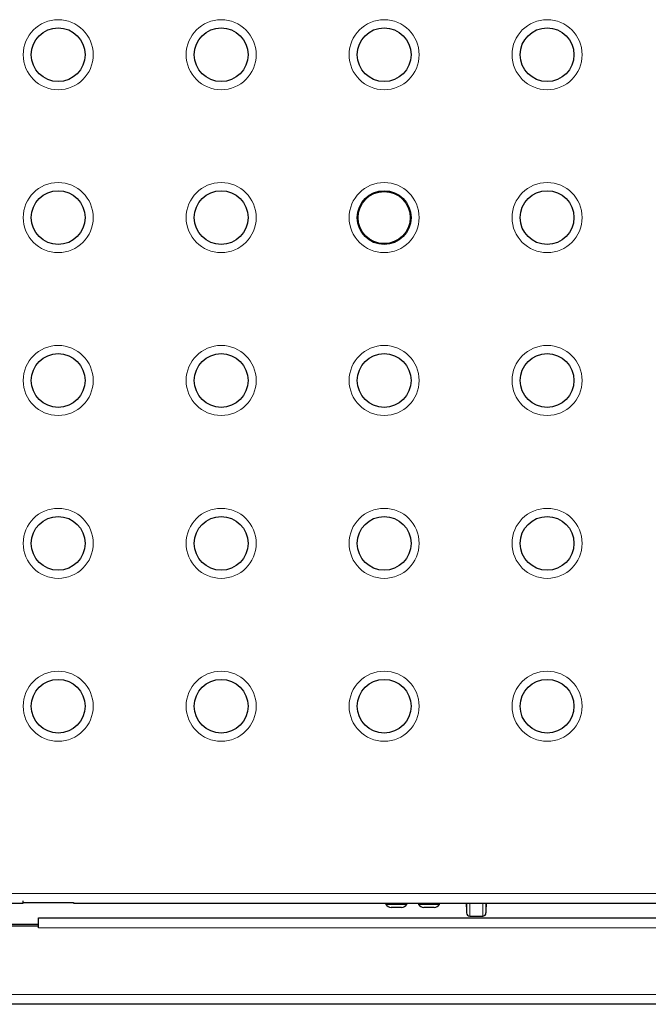
# Model space of a CAD drawing. Units: millimetres. Extents: x 0 to 210, y 0 to 297.
# Drawn here: x 56 to 66, y 131 to 146 of the extents above; entities that cross this region are included whole.
import ezdxf

# ---------------------------------------------------------------- set-up
doc = ezdxf.new("R2010")
doc.units = ezdxf.units.MM

msp = doc.modelspace()

# ---------------------------------------------------------------- linework, layer by layer
at = {"color": 8, "linetype": 'Continuous', "lineweight": 18}
for p, q in [((53.83811, 132.53068), (82.08811, 132.53068)), ((63.02561, 132.38068), (63.02561, 132.18318)), ((63.22561, 132.38068), (63.22561, 132.18318)), ((79.51311, 132.00568), (56.41311, 132.00568)), ((50.53811, 130.98068), (85.38811, 130.98068))]:
    msp.add_line(p, q, dxfattribs=at)
at = {"color": 7, "linetype": 'Continuous', "lineweight": 25}
for p, q in [((56.17524, 132.38068), (56.17524, 132.41888)), ((56.17524, 132.39331), (56.94804, 132.39331)), ((56.94804, 132.39331), (56.94804, 132.38068)), ((54.93792, 132.38068), (56.17524, 132.38068)), ((56.94804, 132.38068), (78.97817, 132.38068)), ((61.73811, 132.38068), (61.73811, 132.36443)), ((61.75988, 132.36443), (61.73811, 132.36443)), ((62.06311, 132.36443), (61.75988, 132.36443)), ((61.83132, 132.31568), (61.82061, 132.31568)), ((61.98061, 132.31568), (61.83132, 132.31568)), ((62.06311, 132.36443), (62.06311, 132.38068)), ((62.23811, 132.38068), (62.23811, 132.36443)), ((62.27612, 132.36443), (62.23811, 132.36443)), ((62.56311, 132.36443), (62.27612, 132.36443)), ((62.33932, 132.31568), (62.32061, 132.31568)), ((62.48061, 132.31568), (62.33932, 132.31568)), ((62.56311, 132.36443), (62.56311, 132.38068)), ((62.97061, 132.38068), (62.97061, 132.32693)), ((62.97061, 132.32693), (62.97561, 132.32693)), ((62.97561, 132.38068), (62.97561, 132.23318)), ((63.27561, 132.38068), (63.27561, 132.23318)), ((63.27561, 132.32693), (63.28061, 132.32693)), ((63.28061, 132.38068), (63.28061, 132.32693)), ((56.41311, 132.03062), (56.41311, 132.15568)), ((56.41311, 132.15568), (79.51311, 132.15568)), ((63.02561, 132.18318), (63.22561, 132.18318)), ((56.41311, 132.03062), (53.33804, 132.03062)), ((56.41311, 132.05568), (53.46311, 132.05568)), ((56.41311, 132.00568), (56.41311, 132.03062)), ((85.48775, 130.83068), (50.43846, 130.83068))]:
    msp.add_line(p, q, dxfattribs=at)
at = {"color": 8, "linetype": 'Continuous', "lineweight": 18}
for centre in [(56.71311, 145.40568), (59.21311, 145.40568), (61.71311, 145.40568), (64.21311, 145.40568), (56.71311, 142.90568), (59.21311, 142.90568), (61.71311, 142.90568), (64.21311, 142.90568), (56.71311, 140.40568), (59.21311, 140.40568), (61.71311, 140.40568), (64.21311, 140.40568), (56.71311, 137.90568), (59.21311, 137.90568), (61.71311, 137.90568), (64.21311, 137.90568), (56.71311, 135.40568), (59.21311, 135.40568), (61.71311, 135.40568), (64.21311, 135.40568)]:
    msp.add_circle(centre, 0.5375, dxfattribs=at)
at = {"color": 7, "linetype": 'Continuous', "lineweight": 25}
for centre, radius in [((56.71311, 145.40568), 0.4125), ((59.21311, 145.40568), 0.4125), ((61.71311, 145.40568), 0.4125), ((64.21311, 145.40568), 0.4125), ((56.71311, 142.90568), 0.4125), ((59.21311, 142.90568), 0.4125), ((61.71311, 142.90568), 0.4125), ((61.71311, 142.90568), 0.4), ((64.21311, 142.90568), 0.4125), ((56.71311, 140.40568), 0.4125), ((59.21311, 140.40568), 0.4125), ((61.71311, 140.40568), 0.4125), ((64.21311, 140.40568), 0.4125), ((56.71311, 137.90568), 0.4125), ((59.21311, 137.90568), 0.4125), ((61.71311, 137.90568), 0.4125), ((64.21311, 137.90568), 0.4125), ((56.71311, 135.40568), 0.4125), ((59.21311, 135.40568), 0.4125), ((61.71311, 135.40568), 0.4125), ((64.21311, 135.40568), 0.4125)]:
    msp.add_circle(centre, radius, dxfattribs=at)
for centre, radius, start, end in [((61.85702, 132.47149), 0.16, 221.99564, 256.845907), ((61.94419, 132.47149), 0.16, 283.154093, 318.00436), ((62.35702, 132.47149), 0.16, 221.99564, 256.845907), ((62.44419, 132.47149), 0.16, 283.154093, 318.00436), ((63.02561, 132.23318), 0.05, 180, 270), ((63.22561, 132.23318), 0.05, 270, 0)]:
    msp.add_arc(centre, radius, start, end, dxfattribs=at)

doc.saveas('drawing.dxf')
